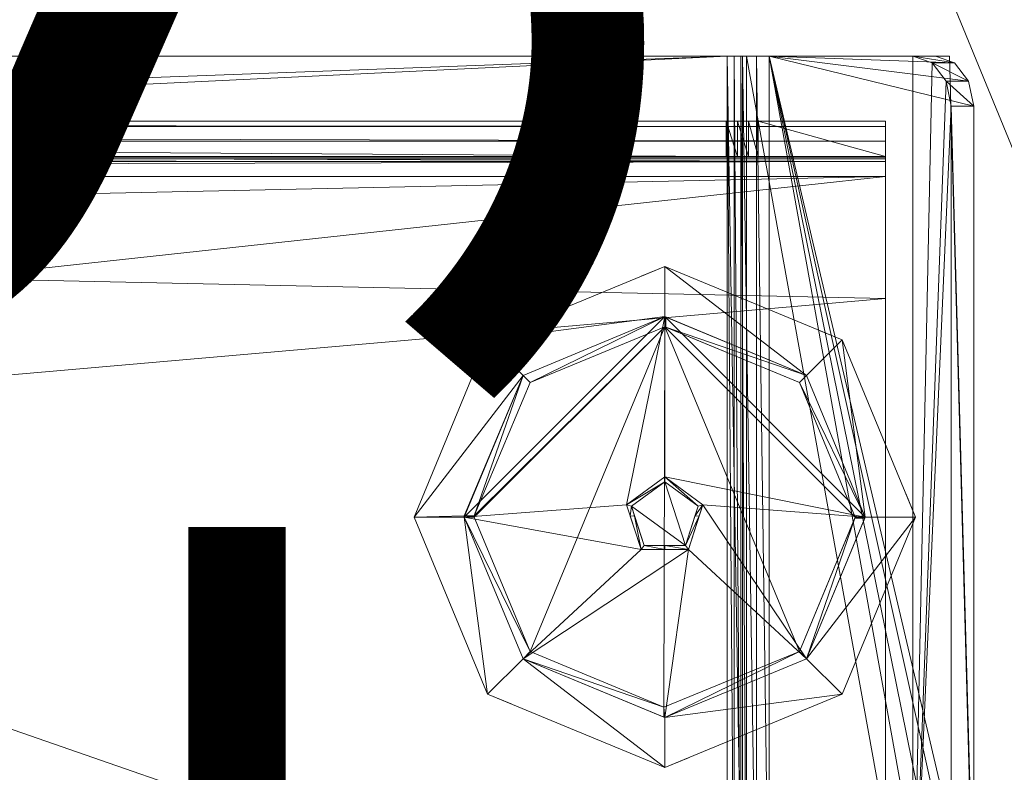
# Model space of a CAD drawing. Units: inches. Extents: x 31 to 346, y -80 to 146.
# Drawn here: x 180 to 184, y -44 to -41 of the extents above; entities that cross this region are included whole.
import ezdxf

# ---------------------------------------------------------------- set-up
doc = ezdxf.new("R2010")
doc.units = ezdxf.units.IN
doc.header["$LTSCALE"] = 0.890465
doc.header["$MEASUREMENT"] = 0
doc.linetypes.add('Dot', pattern=[6.35, 0, -6.35])
for name, color, linetype in [('CATALOGUE-TXT', 7, 'Continuous'), ('CET color Black or White', 7, 'Continuous'), ('CET Default', 7, 'Continuous')]:
    doc.layers.add(name, color=color, linetype=linetype)
for name, color, linetype, true_color in [('CET color Black', 7, 'Continuous', 0x000000), ('CET color Grey15', 7, 'Continuous', 0x2a2626), ('CET color Grey21', 7, 'Continuous', 0x5b2f15), ('CET color Grey57', 7, 'Continuous', 0x919191)]:
    doc.layers.add(name, color=color, linetype=linetype, true_color=true_color)
doc.styles.add('Arial', font='arial.ttf')

# ---------------------------------------------------------------- blocks, each defined once
blk = doc.blocks.new('*C19')
at = {"layer": 'CATALOGUE-TXT', "linetype": 'Continuous', "style": 'Arial'}
blk.add_attdef('ITEXT', (-31.0236, 7.4256), '', height=4, dxfattribs=at).dxf.unprotected_set("ltscale", 0)
blk = doc.blocks.new('*C14')
at = {"layer": 'CET color Black or White', "linetype": 'Continuous', "lineweight": 18}
for points in [[(64.0925, -3.6068), (64.0925, -26.3932), (64.2172, -26.4888), (67.5898, -26.4888), (67.7145, -26.3931), (67.7145, -3.6069), (67.5898, -3.5112), (64.0925, -3.6068)], [(65.9035, -3.7401), (65.2075, -4.0285), (64.9193, -4.7244), (65.2075, -5.4204), (65.9035, -5.7087), (66.5995, -5.4204), (66.8878, -4.7244), (66.5995, -4.0285), (65.9035, -3.7401)], [(64.3484, -3.8582), (64.3484, -26.1417), (67.4587, -26.1417), (67.4587, -3.8582), (64.3484, -3.8582)]]:
    blk.add_lwpolyline(points, close=True, dxfattribs=at)
at = {"layer": 'CET color Grey57', "linetype": 'Dot', "lineweight": 18}
for points in [[(64.0925, -3.6068), (64.0925, -26.3932), (64.2172, -26.4888), (67.5898, -26.4888), (67.7145, -26.3931), (67.7145, -3.6069), (67.5898, -3.5112), (64.0925, -3.6068)], [(64.0925, -3.6068), (64.0925, -26.3932), (64.2172, -26.4888), (67.5898, -26.4888), (67.7145, -26.3931), (67.7145, -3.6069), (67.5898, -3.5112), (64.0925, -3.6068)], [(64.0925, -3.6068), (64.0925, -26.3932), (64.2172, -26.4888), (67.5898, -26.4888), (67.7145, -26.3931), (67.7145, -3.6069), (67.5898, -3.5112), (64.0925, -3.6068)], [(64.0925, -3.6068), (64.0925, -26.3932), (64.2172, -26.4888), (67.5898, -26.4888), (67.7145, -26.3931), (67.7145, -3.6069), (67.5898, -3.5112), (64.0925, -3.6068)], [(64.0925, -3.6068), (64.0925, -26.3932), (64.2172, -26.4888), (67.5898, -26.4888), (67.7145, -26.3931), (67.7145, -3.6069), (67.5898, -3.5112), (64.0925, -3.6068)], [(64.0925, -3.6068), (64.0925, -26.3932), (64.2172, -26.4888), (67.5898, -26.4888), (67.7145, -26.3931), (67.7145, -3.6069), (67.5898, -3.5112), (64.0925, -3.6068)], [(64.0925, -3.6068), (64.0925, -26.3932), (64.2172, -26.4888), (67.5898, -26.4888), (67.7145, -26.3931), (67.7145, -3.6069), (67.5898, -3.5112), (64.0925, -3.6068)], [(65.9035, -3.7401), (65.2075, -4.0285), (64.9193, -4.7244), (65.2075, -5.4204), (65.9035, -5.7087), (66.5995, -5.4204), (66.8878, -4.7244), (66.5995, -4.0285), (65.9035, -3.7401)], [(65.9035, -3.7401), (65.2075, -4.0285), (64.9193, -4.7244), (65.2075, -5.4204), (65.9035, -5.7087), (66.5995, -5.4204), (66.8878, -4.7244), (66.5995, -4.0285), (65.9035, -3.7401)], [(65.9035, -3.7401), (65.2075, -4.0285), (64.9193, -4.7244), (65.2075, -5.4204), (65.9035, -5.7087), (66.5995, -5.4204), (66.8878, -4.7244), (66.5995, -4.0285), (65.9035, -3.7401)], [(65.9035, -3.7401), (65.2075, -4.0285), (64.9193, -4.7244), (65.2075, -5.4204), (65.9035, -5.7087), (66.5995, -5.4204), (66.8878, -4.7244), (66.5995, -4.0285), (65.9035, -3.7401)], [(65.9035, -3.7401), (65.2075, -4.0285), (64.9193, -4.7244), (65.2075, -5.4204), (65.9035, -5.7087), (66.5995, -5.4204), (66.8878, -4.7244), (66.5995, -4.0285), (65.9035, -3.7401)], [(65.9035, -3.7401), (65.2075, -4.0285), (64.9193, -4.7244), (65.2075, -5.4204), (65.9035, -5.7087), (66.5995, -5.4204), (66.8878, -4.7244), (66.5995, -4.0285), (65.9035, -3.7401)], [(65.9035, -3.7401), (65.2075, -4.0285), (64.9193, -4.7244), (65.2075, -5.4204), (65.9035, -5.7087), (66.5995, -5.4204), (66.8878, -4.7244), (66.5995, -4.0285), (65.9035, -3.7401)], [(64.3484, -3.8582), (64.3484, -26.1417), (67.4587, -26.1417), (67.4587, -3.8582), (64.3484, -3.8582)], [(64.3484, -3.8582), (64.3484, -26.1417), (67.4587, -26.1417), (67.4587, -3.8582), (64.3484, -3.8582)], [(64.3484, -3.8582), (64.3484, -26.1417), (67.4587, -26.1417), (67.4587, -3.8582), (64.3484, -3.8582)], [(64.3484, -3.8582), (64.3484, -26.1417), (67.4587, -26.1417), (67.4587, -3.8582), (64.3484, -3.8582)], [(64.3484, -3.8582), (64.3484, -26.1417), (67.4587, -26.1417), (67.4587, -3.8582), (64.3484, -3.8582)], [(64.3484, -3.8582), (64.3484, -26.1417), (67.4587, -26.1417), (67.4587, -3.8582), (64.3484, -3.8582)], [(64.3484, -3.8582), (64.3484, -26.1417), (67.4587, -26.1417), (67.4587, -3.8582), (64.3484, -3.8582)]]:
    blk.add_lwpolyline(points, close=True, dxfattribs=at)
at = {"layer": 'CATALOGUE-TXT', "linetype": 'Continuous', "style": 'Arial'}
blk.add_attdef('ITEXT', (31.0236, 8.3311), '', height=4, rotation=180, dxfattribs=at).dxf.unprotected_set("ltscale", 0)
blk = doc.blocks.new('*C71')
at = {"layer": 'CET color Black', "linetype": 'Continuous', "lineweight": 0}
mesh = blk.add_polyface(dxfattribs=at)
corners = [(65.9035, -5.7087, 0.0387), (65.2075, -5.4204, 0.0387), (65.3468, -5.2812, 0.0387), (65.899, -5.5118, 0.0387), (65.9035, -5.5118, 0.0387), (66.5995, -5.4204, 0.0387), (65.9035, -5.7087, 0.1962), (65.2075, -5.4204, 0.1962), (64.9193, -4.7244, 0.1962), (64.9193, -4.7244, 0.0387), (65.1161, -4.7244, 0.0387), (65.9035, -5.4724, -0.0007), (65.8992, -5.4724, -0.0007), (65.3745, -5.2534, -0.0007), (65.1555, -4.7244, -0.0007), (66.4603, -5.2812, 0.0387), (66.4324, -5.2534, -0.0007), (66.8877, -4.7244, 0.0387), (66.5995, -5.4204, 0.1962), (66.65, -4.7283, -0.0007), (66.6892, -4.7285, 0.0387), (66.6909, -4.7244, 0.0387), (65.3468, -4.1676, 0.0387), (65.2075, -4.0285, 0.0387), (65.2075, -4.0285, 0.1962), (65.1178, -4.7203, 0.0387), (65.1571, -4.7205, -0.0007), (65.3745, -4.1955, -0.0007), (65.9035, -3.9764, -0.0007), (66.4324, -4.1955, -0.0007), (66.4603, -4.1676, 0.0387), (66.5995, -4.0285, 0.0387), (66.8877, -4.7244, 0.1962), (65.9035, -3.9371, 0.0387), (65.9074, -3.978, -0.0007), (65.9076, -3.9388, 0.0387), (65.9035, -3.7402, 0.0387), (65.9035, -3.7402, 0.1962), (66.5995, -4.0285, 0.1962), (65.3468, -5.2812, 0.3929), (65.9035, -5.5118, 0.3929), (65.1161, -4.7244, 0.3929), (66.4603, -5.2812, 0.3929), (65.3468, -4.1676, 0.3929), (66.6909, -4.7244, 0.3929), (65.9035, -3.9371, 0.3929), (66.4603, -4.1676, 0.3929), (66.0309, -4.817, 0.3929), (65.8549, -4.8742, 0.3929), (66.0309, -4.6318, 0.3929), (65.7461, -4.7244, 0.3929), (65.8549, -4.8742, 0.9245), (65.7461, -4.7244, 0.9245), (65.8989, -4.8599, 0.3929), (65.8989, -4.8599, 0.9245), (66.0309, -4.7244, 0.3929), (66.0309, -4.817, 0.9245), (65.8549, -4.5746, 0.9245), (65.8549, -4.5746, 0.3929), (65.8989, -4.5889, 0.9245), (65.8989, -4.5889, 0.3929), (66.0309, -4.6318, 0.9245), (66.0309, -4.7244, 0.9245), (65.861, -4.8555, 0.9442), (65.7657, -4.7244, 0.9442), (65.8995, -4.843, 0.9442), (66.015, -4.8055, 0.9442), (66.015, -4.6434, 0.9442), (66.015, -4.7244, 0.9442), (65.861, -4.5933, 0.9442), (65.8995, -4.6059, 0.9442)]
mesh.append_faces([[corners[k] for k in face] for face in [(16, 19, 15, 16), (15, 19, 20, 15), (20, 19, 21, 20), (19, 29, 21, 19), (21, 29, 30, 21), (22, 33, 27, 22), (27, 33, 28, 27), (29, 34, 30, 29), (30, 34, 35, 30), (51, 63, 64, 51), (51, 64, 52, 51), (54, 56, 65, 54), (65, 56, 66, 65), (52, 69, 57, 52), (52, 64, 69, 52)]])
mesh.append_faces([[corners[k] for k in face] for face in [(40, 48, 41, 40), (41, 50, 45, 41)]], dxfattribs={"vtx0": -1, "vtx1": -1, "vtx2": -1, "vtx3": -1})
mesh.append_faces([[corners[k] for k in face] for face in [(12, 14, 11, 12), (11, 14, 16, 11), (5, 15, 17, 5), (16, 14, 19, 16), (22, 23, 33, 22), (58, 59, 60, 58), (63, 67, 64, 63), (66, 62, 68, 66)]], dxfattribs={"vtx0": -1, "vtx1": -1, "vtx3": -1})
mesh.append_faces([[corners[k] for k in face] for face in [(1, 10, 2, 1), (3, 11, 4, 3), (9, 22, 10, 9), (14, 29, 19, 14), (14, 28, 29, 14), (21, 31, 17, 21), (30, 36, 31, 30), (40, 47, 48, 40), (42, 49, 47, 42), (53, 54, 51, 53), (58, 46, 45, 58), (60, 59, 61, 60), (49, 44, 46, 49), (55, 62, 56, 55), (68, 62, 61, 68)]], dxfattribs={"vtx0": -1, "vtx2": -1, "vtx3": -1})
mesh.append_faces([[corners[k] for k in face] for face in [(0, 2, 3, 0), (0, 7, 1, 0), (1, 8, 9, 1), (12, 2, 13, 12), (4, 16, 15, 4), (13, 10, 14, 13), (9, 24, 23, 9), (26, 22, 27, 26), (23, 37, 36, 23), (28, 35, 34, 28), (6, 39, 7, 6), (7, 41, 8, 7), (8, 43, 24, 8), (24, 45, 37, 24), (40, 41, 39, 40), (48, 52, 50, 48), (41, 45, 43, 41), (50, 57, 58, 50), (60, 61, 49, 60), (63, 54, 65, 63), (64, 67, 69, 64), (57, 70, 59, 57), (59, 67, 61, 59)]], dxfattribs={"vtx0": -1, "vtx3": -1})
mesh.append_faces([[corners[k] for k in face] for face in [(0, 3, 4, 0), (0, 4, 5, 0), (0, 5, 6, 0), (3, 2, 12, 3), (11, 16, 4, 11), (5, 17, 18, 5), (2, 10, 13, 2), (10, 25, 14, 10), (25, 22, 26, 25), (17, 31, 32, 17), (33, 35, 28, 33), (31, 36, 38, 31), (6, 18, 40, 6), (18, 32, 42, 18), (32, 38, 44, 32), (38, 37, 46, 38), (48, 53, 51, 48), (47, 55, 56, 47), (51, 54, 63, 51), (67, 68, 61, 67)]], dxfattribs={"vtx1": -1})
mesh.append_faces([[corners[k] for k in face] for face in [(0, 1, 2, 0), (1, 9, 10, 1), (4, 15, 5, 4), (15, 21, 17, 15), (9, 23, 22, 9), (21, 30, 31, 21), (30, 33, 36, 30), (23, 36, 33, 23), (40, 42, 47, 40), (42, 44, 49, 42), (48, 50, 41, 48), (53, 47, 54, 53), (50, 58, 45, 50), (58, 49, 46, 58), (55, 49, 62, 55)]], dxfattribs={"vtx1": -1, "vtx2": -1})
mesh.append_faces([[corners[k] for k in face] for face in [(0, 6, 7, 0), (1, 7, 8, 1), (3, 12, 11, 3), (12, 13, 14, 12), (5, 18, 6, 5), (9, 8, 24, 9), (25, 26, 14, 25), (14, 27, 28, 14), (17, 32, 18, 17), (23, 24, 37, 23), (31, 38, 32, 31), (36, 37, 38, 36), (6, 40, 39, 6), (7, 39, 41, 7), (18, 42, 40, 18), (8, 41, 43, 8), (32, 44, 42, 32), (24, 43, 45, 24), (38, 46, 44, 38), (37, 45, 46, 37), (48, 51, 52, 48), (47, 56, 54, 47), (50, 52, 57, 50), (58, 57, 59, 58), (49, 61, 62, 49), (63, 66, 67, 63), (66, 56, 62, 66), (57, 69, 70, 57), (59, 70, 67, 59)]], dxfattribs={"vtx2": -1})
at = {"layer": 'CET color Grey15', "linetype": 'Continuous', "lineweight": 0}
mesh = blk.add_polyface(dxfattribs=at)
corners = [(64.0925, -25.6359, 1.1334), (64.0925, -25.6855, 1.1008), (67.7145, -25.6359, 1.1334), (67.7145, -25.5801, 1.1538), (64.0925, -25.5801, 1.1538), (64.0925, -25.521, 1.1606), (64.0925, -25.521, 1.0229), (64.0925, -4.479, 1.1607), (64.0925, -25.574, 1.0103), (64.0925, -25.5483, 1.0197), (64.0925, -25.597, 0.9952), (64.5334, -16.37, 1.0229), (67.2736, -16.37, 1.0229), (67.7145, -25.521, 1.0229), (64.0925, -4.479, 1.0229), (67.7145, -25.521, 1.1606), (67.2736, -16.37, 1.1606), (64.5334, -16.37, 1.1606), (67.7145, -25.574, 1.0103), (67.7145, -25.597, 0.9952), (67.7145, -25.5483, 1.0197), (64.0925, -26.2494, 0.4477), (64.1189, -26.3248, 0.3845), (64.1909, -26.38, 0.3382), (64.2894, -26.4002, 0.3212), (67.5177, -26.4002, 0.3212), (67.6161, -26.38, 0.3382), (67.6881, -26.3248, 0.3845), (67.7145, -26.2494, 0.4477), (64.0925, -26.338, 0.5533), (64.1189, -26.4134, 0.49), (67.7145, -26.338, 0.5533), (67.7145, -25.6855, 1.1008), (64.1909, -26.4686, 0.4437), (64.2894, -26.4888, 0.4268), (67.5177, -26.4888, 0.4268), (67.6161, -26.4686, 0.4437), (67.6881, -26.4134, 0.49), (67.2736, -13.6299, 1.0229), (67.7145, -4.479, 1.0229), (67.7145, -4.479, 1.1607), (67.2736, -13.6299, 1.1606), (64.5334, -13.6299, 1.0229), (64.5334, -13.6299, 1.1606), (64.0925, -4.42, 1.1538), (64.0925, -4.4031, 0.9952), (67.7145, -4.4031, 0.9952), (64.0925, -4.426, 1.0103), (64.0925, -4.3642, 1.1334), (64.0925, -4.4518, 1.0197), (64.0925, -4.3145, 1.1008), (64.0925, -3.6621, 0.5533), (64.0925, -3.7506, 0.4477), (67.7145, -4.4518, 1.0197), (67.7145, -4.3145, 1.1008), (67.7145, -4.3642, 1.1334), (64.1189, -3.5867, 0.49), (64.1909, -3.5315, 0.4437), (64.2894, -3.5113, 0.4268), (67.5177, -3.5113, 0.4268), (67.6161, -3.5315, 0.4437), (67.6881, -3.5867, 0.49), (67.7145, -3.6621, 0.5533), (67.7145, -4.42, 1.1538), (64.1189, -3.6752, 0.3845), (67.7145, -3.7506, 0.4477), (67.7145, -4.426, 1.0103), (64.1909, -3.62, 0.3382), (64.2894, -3.5998, 0.3212), (67.5177, -3.5998, 0.3212), (67.6161, -3.62, 0.3382), (67.6881, -3.6752, 0.3845)]
mesh.append_faces([[corners[k] for k in face] for face in [(21, 10, 22, 21), (67, 68, 65, 67)]])
mesh.append_faces([[corners[k] for k in face] for face in [(5, 6, 4, 5), (8, 0, 9, 8), (6, 12, 13, 6), (5, 17, 7, 5), (9, 4, 6, 9), (6, 7, 14, 6), (29, 31, 1, 29), (13, 38, 39, 13), (15, 39, 40, 15), (32, 18, 2, 32), (11, 14, 42, 11), (42, 39, 38, 42), (52, 65, 45, 52), (46, 54, 66, 46)]], dxfattribs={"vtx0": -1, "vtx1": -1, "vtx3": -1})
mesh.append_faces([[corners[k] for k in face] for face in [(8, 1, 0, 8), (6, 11, 12, 6), (5, 16, 17, 5), (9, 0, 4, 9), (10, 24, 23, 10), (10, 25, 24, 10), (10, 26, 25, 10), (10, 27, 26, 10), (10, 28, 27, 10), (13, 12, 38, 13), (15, 13, 39, 15), (32, 19, 18, 32), (32, 28, 19, 32), (20, 3, 2, 20), (15, 41, 16, 15), (43, 40, 7, 43), (42, 14, 39, 42), (44, 49, 14, 44), (48, 47, 49, 48), (50, 45, 47, 50), (50, 57, 56, 50), (50, 58, 57, 50), (50, 59, 58, 50), (50, 60, 59, 50), (50, 61, 60, 50), (50, 62, 61, 50), (39, 63, 40, 39), (55, 53, 66, 55)]], dxfattribs={"vtx0": -1, "vtx2": -1, "vtx3": -1})
mesh.append_faces([[corners[k] for k in face] for face in [(0, 3, 4, 0), (10, 18, 19, 10), (8, 20, 18, 8), (9, 13, 20, 9), (10, 23, 22, 10), (29, 10, 21, 29), (29, 22, 30, 29), (1, 31, 32, 1), (30, 23, 33, 30), (33, 24, 34, 33), (35, 26, 36, 35), (36, 27, 37, 36), (37, 28, 31, 37), (17, 42, 43, 17), (11, 16, 12, 11), (12, 41, 38, 12), (43, 38, 41, 43), (45, 51, 52, 45), (14, 53, 39, 14), (50, 56, 51, 50), (7, 63, 44, 7), (45, 65, 46, 45), (49, 66, 53, 49), (52, 56, 64, 52), (47, 46, 66, 47), (64, 57, 67, 64), (67, 58, 68, 67), (68, 59, 69, 68), (69, 60, 70, 69), (70, 61, 71, 70), (71, 62, 65, 71), (54, 65, 62, 54)]], dxfattribs={"vtx0": -1, "vtx3": -1})
mesh.append_faces([[corners[k] for k in face] for face in [(0, 1, 2, 0), (21, 22, 29, 21), (5, 4, 15, 5), (22, 23, 30, 22), (23, 24, 33, 23), (34, 24, 35, 34), (27, 28, 37, 27), (17, 16, 11, 17), (11, 42, 17, 11), (42, 38, 43, 42), (45, 46, 47, 45), (50, 48, 54, 50), (48, 44, 55, 48), (57, 58, 67, 57), (68, 69, 65, 68)]], dxfattribs={"vtx1": -1})
mesh.append_faces([[corners[k] for k in face] for face in [(5, 7, 6, 5), (8, 10, 1, 8), (6, 14, 11, 6), (5, 15, 16, 5), (29, 1, 10, 29), (29, 30, 31, 29), (30, 33, 31, 30), (33, 34, 31, 33), (34, 35, 31, 34), (35, 36, 31, 35), (15, 3, 13, 15), (18, 20, 2, 18), (20, 13, 3, 20), (15, 40, 41, 15), (17, 43, 7, 17), (43, 41, 40, 43), (7, 44, 14, 7), (44, 48, 49, 44), (48, 50, 47, 48), (50, 51, 45, 50), (52, 64, 65, 52), (69, 70, 65, 69), (46, 65, 54, 46), (39, 53, 63, 39), (54, 55, 66, 54), (55, 63, 53, 55)]], dxfattribs={"vtx1": -1, "vtx2": -1})
mesh.append_faces([[corners[k] for k in face] for face in [(0, 2, 3, 0), (10, 8, 18, 10), (8, 9, 20, 8), (9, 6, 13, 9), (10, 19, 28, 10), (4, 3, 15, 4), (1, 32, 2, 1), (24, 25, 35, 24), (35, 25, 26, 35), (36, 37, 31, 36), (36, 26, 27, 36), (32, 31, 28, 32), (12, 16, 41, 12), (14, 49, 53, 14), (48, 55, 54, 48), (50, 54, 62, 50), (7, 40, 63, 7), (44, 63, 55, 44), (49, 47, 66, 49), (52, 51, 56, 52), (64, 56, 57, 64), (64, 67, 65, 64), (68, 58, 59, 68), (69, 59, 60, 69), (70, 60, 61, 70), (70, 71, 65, 70), (71, 61, 62, 71)]], dxfattribs={"vtx2": -1})
mesh = blk.add_polyface(dxfattribs=at)
corners = [(64.3484, -25.5616, 1.0176), (64.3484, -25.6045, 1.002), (64.4862, -25.5616, 1.0176), (64.4862, -25.5162, 1.0229), (64.3484, -25.5162, 1.0229), (64.3484, -25.6427, 0.9769), (64.4862, -25.6045, 1.002), (64.4862, -25.6427, 0.9769), (64.4862, -4.4838, 1.0229), (64.3484, -4.4838, 1.0229), (64.3484, -26.1417, 0.5582), (64.4862, -26.1417, 0.5582), (64.3484, -26.1417, 0.5505), (64.3484, -3.8583, 0.5505), (64.3695, -3.8583, 0.4717), (64.3695, -26.1417, 0.4717), (64.4888, -26.1417, 0.5406), (64.4862, -26.1417, 0.5505), (64.3484, -4.4384, 1.0176), (64.3484, -4.3954, 1.002), (64.3484, -4.3572, 0.9769), (64.3484, -3.8583, 0.5582), (64.4271, -26.1417, 0.4141), (64.496, -26.1417, 0.5334), (64.4271, -3.8583, 0.4141), (64.5059, -3.8583, 0.393), (64.5059, -26.1417, 0.393), (64.5059, -26.1417, 0.5308), (64.4888, -3.8583, 0.5406), (64.4862, -3.8583, 0.5505), (64.496, -3.8583, 0.5334), (64.5059, -3.8583, 0.5308), (64.5649, -26.1417, 0.393), (64.5649, -26.1417, 0.5308), (65.0442, -26.1417, 0.5308), (66.9915, -26.1417, 0.393), (64.5649, -3.8583, 0.5308), (64.5649, -3.8583, 0.393), (65.0442, -3.8583, 0.393), (66.9915, -26.1417, 0.5308), (67.1634, -26.1417, 0.393), (67.1634, -26.1417, 0.5308), (66.9915, -3.8583, 0.393), (67.1634, -3.8583, 0.393), (67.1634, -3.8583, 0.5308), (66.9915, -3.8583, 0.5308), (67.3012, -26.1417, 0.5308), (67.3012, -3.8583, 0.5308), (67.3012, -26.1417, 0.393), (67.3012, -3.8583, 0.393), (67.3799, -3.8583, 0.4141), (67.3799, -26.1417, 0.4141), (67.311, -26.1417, 0.5334), (67.311, -3.8583, 0.5334), (67.4376, -26.1417, 0.4717), (67.3182, -26.1417, 0.5406), (67.3182, -3.8583, 0.5406), (67.3209, -26.1417, 0.5505), (67.3209, -3.8583, 0.5505), (67.4587, -26.1417, 0.5505), (67.3209, -25.5162, 1.0229), (67.4587, -25.5162, 1.0229), (67.3209, -4.4838, 1.0229), (67.3209, -25.6427, 0.9769), (67.4587, -25.6045, 1.002), (67.3209, -25.6045, 1.002), (67.4587, -25.6427, 0.9769), (67.3209, -26.1417, 0.5582), (67.4587, -26.1417, 0.5582), (67.3209, -25.5616, 1.0176), (67.4587, -25.5616, 1.0176), (67.3209, -3.8583, 0.5582), (67.3209, -4.4384, 1.0176), (67.3209, -4.3954, 1.002), (67.3209, -4.3572, 0.9769), (67.4376, -3.8583, 0.4717), (67.4587, -3.8583, 0.5505), (67.4587, -4.4838, 1.0229), (64.4862, -3.8583, 0.5582), (64.4862, -4.3572, 0.9769), (64.4862, -4.3954, 1.002), (64.4862, -4.4384, 1.0176), (67.4587, -4.3572, 0.9769), (67.4587, -3.8583, 0.5582), (67.4587, -4.4384, 1.0176), (67.4587, -4.3954, 1.002)]
mesh.append_faces([[corners[k] for k in face] for face in [(12, 15, 16, 12), (5, 1, 0, 5), (15, 22, 23, 15), (15, 23, 16, 15), (22, 27, 23, 22), (46, 51, 52, 46), (52, 51, 54, 52), (52, 54, 55, 52), (55, 54, 59, 55), (63, 65, 69, 63), (13, 28, 14, 13), (14, 28, 30, 14), (14, 30, 24, 14), (24, 30, 31, 24), (47, 53, 50, 47), (53, 56, 75, 53), (53, 75, 50, 53), (56, 76, 75, 56)]])
mesh.append_faces([[corners[k] for k in face] for face in [(12, 0, 13, 12), (27, 32, 33, 27), (32, 38, 35, 32), (34, 35, 39, 34), (35, 43, 40, 35), (41, 48, 46, 41), (57, 59, 67, 57), (57, 69, 58, 57), (66, 77, 64, 66), (64, 77, 70, 64), (25, 31, 37, 25), (38, 45, 42, 38), (42, 44, 43, 42), (43, 44, 49, 43), (83, 77, 76, 83)]], dxfattribs={"vtx0": -1, "vtx1": -1, "vtx3": -1})
mesh.append_faces([[corners[k] for k in face] for face in [(12, 17, 11, 12), (0, 9, 18, 0), (0, 18, 19, 0), (0, 19, 20, 0), (0, 20, 21, 0), (0, 21, 13, 0), (32, 34, 33, 32), (33, 36, 31, 33), (32, 37, 38, 32), (32, 25, 37, 32), (35, 41, 39, 35), (35, 38, 42, 35), (35, 42, 43, 35), (39, 45, 36, 39), (39, 44, 45, 39), (41, 47, 44, 41), (40, 43, 49, 40), (69, 71, 58, 69), (69, 62, 72, 69), (69, 72, 73, 69), (69, 73, 74, 69), (69, 74, 71, 69), (13, 78, 29, 13), (8, 29, 78, 8), (36, 38, 37, 36), (42, 45, 44, 42)]], dxfattribs={"vtx0": -1, "vtx2": -1, "vtx3": -1})
mesh.append_faces([[corners[k] for k in face] for face in [(0, 3, 4, 0), (5, 6, 1, 5), (4, 8, 9, 4), (10, 7, 5, 10), (12, 14, 15, 12), (15, 24, 22, 15), (22, 25, 26, 22), (17, 28, 29, 17), (16, 30, 28, 16), (23, 31, 30, 23), (40, 49, 48, 40), (48, 50, 51, 48), (46, 53, 47, 46), (46, 48, 51, 46), (52, 56, 53, 52), (55, 58, 56, 55), (63, 64, 65, 63), (63, 68, 66, 63), (67, 59, 68, 67), (51, 75, 54, 51), (54, 76, 59, 54), (70, 77, 61, 70), (13, 29, 28, 13), (8, 78, 79, 8), (8, 80, 81, 8), (49, 47, 50, 49), (71, 82, 83, 71), (72, 85, 73, 72), (73, 82, 74, 73), (85, 77, 82, 85)]], dxfattribs={"vtx0": -1, "vtx3": -1})
mesh.append_faces([[corners[k] for k in face] for face in [(0, 1, 2, 0), (4, 9, 0, 4), (10, 12, 11, 10), (22, 26, 27, 22), (3, 2, 8, 3), (26, 25, 32, 26), (27, 33, 31, 27), (55, 59, 57, 55), (60, 61, 62, 60), (60, 69, 61, 60), (69, 65, 70, 69), (60, 62, 69, 60), (21, 20, 78, 21), (20, 19, 79, 20), (19, 18, 80, 19), (18, 9, 81, 18), (21, 78, 13, 21), (24, 31, 25, 24), (56, 58, 76, 56), (72, 62, 84, 72), (84, 77, 85, 84), (82, 77, 83, 82)]], dxfattribs={"vtx1": -1})
mesh.append_faces([[corners[k] for k in face] for face in [(12, 10, 0, 12), (2, 6, 8, 2), (6, 7, 8, 6), (7, 11, 8, 7), (11, 17, 8, 11), (17, 29, 8, 17), (26, 32, 27, 26), (32, 35, 34, 32), (33, 34, 36, 33), (34, 39, 36, 34), (35, 40, 41, 35), (39, 41, 44, 39), (40, 48, 41, 40), (57, 67, 69, 57), (66, 68, 77, 66), (68, 59, 77, 68), (59, 76, 77, 59), (31, 36, 37, 31), (36, 45, 38, 36), (44, 47, 49, 44), (58, 71, 76, 58)]], dxfattribs={"vtx1": -1, "vtx2": -1})
mesh.append_faces([[corners[k] for k in face] for face in [(0, 2, 3, 0), (5, 7, 6, 5), (4, 3, 8, 4), (1, 6, 2, 1), (10, 11, 7, 10), (12, 13, 14, 12), (12, 16, 17, 12), (10, 5, 0, 10), (15, 14, 24, 15), (22, 24, 25, 22), (17, 16, 28, 17), (16, 23, 30, 16), (23, 27, 31, 23), (41, 46, 47, 41), (48, 49, 50, 48), (46, 52, 53, 46), (52, 55, 56, 52), (55, 57, 58, 55), (63, 66, 64, 63), (63, 67, 68, 63), (69, 70, 61, 69), (67, 63, 69, 67), (65, 64, 70, 65), (51, 50, 75, 51), (54, 75, 76, 54), (61, 77, 62, 61), (19, 80, 79, 19), (18, 81, 80, 18), (20, 79, 78, 20), (9, 8, 81, 9), (8, 79, 80, 8), (71, 74, 82, 71), (72, 84, 85, 72), (71, 83, 76, 71), (73, 85, 82, 73), (62, 77, 84, 62)]], dxfattribs={"vtx2": -1})
at = {"layer": 'CET color Grey21', "linetype": 'Continuous', "lineweight": 0}
mesh = blk.add_polyface(dxfattribs=at)
corners = [(0, -30, 29.0709), (71.9993, -30, 29.0709), (71.9993, -29.9803, 29.126), (0, -29.9803, 29.126), (0, -29.937, 28.0197), (0, -29.8819, 28), (71.9993, -29.937, 28.0197), (0, -29.937, 29.1693), (71.9993, -29.937, 29.1693), (0, -29.8819, 29.189), (71.9993, -29.8819, 29.189), (0, -0.1127, 29.189), (0, -29.7205, 28), (0, -0.2741, 28), (71.9993, -29.7205, 28), (71.9993, -0.2741, 28), (71.9993, -29.8819, 28), (0, -29.9803, 28.063), (0, -30, 28.1181), (71.9993, -30, 28.1181), (71.9993, -29.9803, 28.063), (71.9993, -0.1127, 29.189), (0, 0.0054, 29.0709), (0, 0.0054, 28.1181), (0, -0.0143, 28.063), (0, -0.0576, 28.0197), (0, -0.0143, 29.126), (0, -0.0576, 29.1693), (0, -0.1127, 28), (71.9993, -0.1127, 28), (71.9993, 0.0054, 28.1181), (71.9993, -0.0143, 28.063), (71.9993, -0.0143, 29.126), (71.9993, -0.0576, 29.1693), (71.9993, -0.0576, 28.0197), (71.9993, 0.0054, 29.0709)]
mesh.append_faces([[corners[k] for k in face] for face in [(10, 8, 2, 10), (11, 27, 26, 11)]])
mesh.append_faces([[corners[k] for k in face] for face in [(7, 12, 3, 7), (12, 14, 5, 12), (10, 14, 21, 10)]], dxfattribs={"vtx0": -1, "vtx1": -1, "vtx3": -1})
mesh.append_faces([[corners[k] for k in face] for face in [(9, 13, 12, 9), (12, 15, 14, 12), (10, 1, 19, 10), (10, 19, 20, 10), (10, 20, 6, 10), (10, 6, 16, 10), (10, 16, 14, 10), (11, 22, 23, 11), (11, 24, 25, 11), (11, 25, 28, 11), (11, 28, 13, 11), (11, 23, 24, 11), (13, 29, 15, 13), (15, 33, 21, 15), (15, 34, 31, 15), (15, 31, 30, 15), (15, 30, 35, 15), (15, 35, 32, 15), (15, 32, 33, 15)]], dxfattribs={"vtx0": -1, "vtx2": -1, "vtx3": -1})
mesh.append_faces([[corners[k] for k in face] for face in [(0, 2, 3, 0), (5, 14, 16, 5), (0, 19, 1, 0), (23, 31, 24, 23), (25, 29, 28, 25), (23, 35, 30, 23)]], dxfattribs={"vtx0": -1, "vtx3": -1})
mesh.append_faces([[corners[k] for k in face] for face in [(4, 5, 6, 4), (7, 3, 8, 7), (9, 10, 11, 9), (9, 7, 10, 9), (5, 4, 12, 5), (18, 17, 19, 18), (17, 4, 20, 17), (18, 19, 0, 18), (26, 27, 32, 26), (27, 11, 33, 27), (25, 24, 34, 25), (22, 26, 35, 22), (22, 35, 23, 22)]], dxfattribs={"vtx1": -1})
mesh.append_faces([[corners[k] for k in face] for face in [(7, 9, 12, 7), (9, 11, 13, 9), (12, 13, 15, 12), (4, 17, 12, 4), (17, 18, 12, 17), (18, 0, 12, 18), (0, 3, 12, 0), (14, 15, 21, 14)]], dxfattribs={"vtx1": -1, "vtx2": -1})
mesh.append_faces([[corners[k] for k in face] for face in [(0, 1, 2, 0), (7, 8, 10, 7), (3, 2, 8, 3), (5, 16, 6, 5), (17, 20, 19, 17), (4, 6, 20, 4), (10, 21, 11, 10), (10, 2, 1, 10), (11, 26, 22, 11), (13, 28, 29, 13), (23, 30, 31, 23), (27, 33, 32, 27), (25, 34, 29, 25), (11, 21, 33, 11), (26, 32, 35, 26), (24, 31, 34, 24), (15, 29, 34, 15)]], dxfattribs={"vtx2": -1})
blk = doc.blocks.new('*C63')
at = {"layer": 'CET Default', "linetype": 'Continuous', "lineweight": 0, "rotation": 270.0000006832453}
blk.add_blockref('*C71', (186.9592, 23.3132, 0), dxfattribs=at)

msp = doc.modelspace()

# ---------------------------------------------------------------- block references
at = {"layer": 'CET Default', "linetype": 'Continuous', "lineweight": 0, "rotation": 270.0000006832453}
msp.add_blockref('*C14', (186.9592, 23.3132), dxfattribs=at)
at = {"layer": 'CET Default', "linetype": 'Continuous', "lineweight": 0}
msp.add_blockref('*C63', (0, 0), dxfattribs=at)
at = {"layer": 'CET Default', "linetype": 'Continuous', "lineweight": 0, "rotation": 90.00000250447816}
msp.add_blockref('*C19', (189.5085, -49.2108), dxfattribs=at).add_auto_attribs({'ITEXT': 'VSV3072AHTD-S'})

doc.saveas('drawing.dxf')
